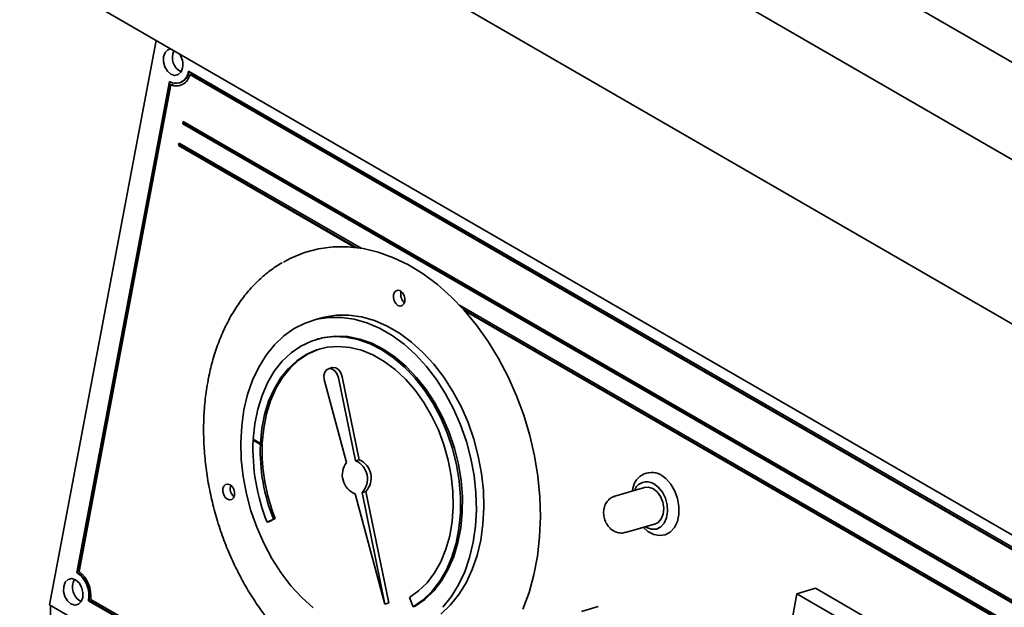
# Model space of a CAD drawing. Units: millimetres. Extents: x 0 to 2726, y 0 to 1485.
# Drawn here: x 1377 to 1468, y 531 to 586 of the extents above; entities that cross this region are included whole.
import ezdxf

# ---------------------------------------------------------------- set-up
doc = ezdxf.new("R2010")
doc.units = ezdxf.units.MM
doc.header["$LTSCALE"] = 5

msp = doc.modelspace()

# ---------------------------------------------------------------- linework, layer by layer
at = {"color": 7, "linetype": 'Continuous', "lineweight": 35}
for p, q in [((1542.133, 539.529), (1377.024, 634.845)), ((1542.12, 530.54), (1377.011, 625.856)), ((1544.348, 514.064), (1377.471, 610.4)), ((1379.928, 589.471), (1545.391, 493.951)), ((1389.625, 583.872), (1379.78, 531.694)), ((1470.047, 536.341), (1392.619, 581.039)), ((1392.813, 580.74), (1392.744, 580.72)), ((1469.838, 536.215), (1392.744, 580.72)), ((1469.907, 536.235), (1392.813, 580.74)), ((1390.869, 580.075), (1382.303, 534.679)), ((1390.928, 580.043), (1382.372, 534.699)), ((1391.006, 579.763), (1382.52, 534.787)), ((1391.075, 579.783), (1391.006, 579.763)), ((1391.771, 579.937), (1391.839, 579.957)), ((1392.133, 576.384), (1392.091, 576.162)), ((1392.16, 576.182), (1392.091, 576.162)), ((1392.091, 576.162), (1514.067, 505.747)), ((1514.109, 505.969), (1392.133, 576.384)), ((1392.191, 576.351), (1392.16, 576.182)), ((1392.16, 576.182), (1514.077, 505.801)), ((1391.755, 574.382), (1391.713, 574.159)), ((1391.782, 574.179), (1391.713, 574.159)), ((1391.713, 574.159), (1408.025, 564.742)), ((1408.59, 564.663), (1391.755, 574.382)), ((1391.813, 574.348), (1391.782, 574.179)), ((1391.782, 574.179), (1408.157, 564.726)), ((1412.279, 560.559), (1412.311, 560.677)), ((1513.731, 503.966), (1417.7, 559.404)), ((1418.07, 559.004), (1513.699, 503.798)), ((1418.181, 558.88), (1513.689, 503.744)), ((1404.814, 558.193), (1404.127, 557.99)), ((1404.63, 556.286), (1404.458, 556.235)), ((1405.915, 553.623), (1405.571, 553.522)), ((1405.172, 552.523), (1407.257, 544.847)), ((1408.089, 545.012), (1406.514, 552.678)), ((1408.433, 545.113), (1406.857, 552.779)), ((1398.609, 546.913), (1398.72, 546.946)), ((1398.609, 546.913), (1399.279, 546.526)), ((1399.283, 546.62), (1398.614, 547.007)), ((1399.283, 546.62), (1399.455, 546.671)), ((1399.451, 546.577), (1399.344, 546.638)), ((1399.451, 546.577), (1399.279, 546.526)), ((1408.433, 545.113), (1408.089, 545.012)), ((1409.036, 542.177), (1408.692, 542.076)), ((1410.809, 531.773), (1408.692, 542.076)), ((1411.153, 531.874), (1409.036, 542.177)), ((1434.833, 542.56), (1432.085, 541.75)), ((1408.039, 541.97), (1410.809, 531.773)), ((1399.9, 539.334), (1400.486, 539.631)), ((1399.9, 539.334), (1400.072, 539.384)), ((1400.072, 539.384), (1400.658, 539.682)), ((1400.486, 539.631), (1400.658, 539.682)), ((1433.075, 538.393), (1435.823, 539.203)), ((1382.372, 534.699), (1382.303, 534.679)), ((1448.924, 532.724), (1450.641, 533.231)), ((1466.905, 523.842), (1450.641, 533.231)), ((1383.45, 532.102), (1383.382, 532.082)), ((1383.382, 532.082), (1460.81, 487.384)), ((1383.45, 532.102), (1460.821, 487.437)), ((1383.591, 532.208), (1460.685, 487.703)), ((1413.062, 532.372), (1413.431, 531.523)), ((1448.924, 532.724), (1446.486, 519.8)), ((1465.188, 523.336), (1448.924, 532.724)), ((1379.731, 448.504), (1379.847, 531.655)), ((1379.78, 531.694), (1543.829, 436.99)), ((1411.153, 531.874), (1410.809, 531.773)), ((1413.431, 531.523), (1413.603, 531.573)), ((1430.543, 531.554), (1428.997, 531.098))]:
    msp.add_line(p, q, dxfattribs=at)
at = {"color": 7, "linetype": 'Continuous', "lineweight": 35, "flags": 128}
for points in [[(1390.999, 583.079), (1390.728, 583.003), (1390.469, 582.753), (1390.321, 582.366), (1390.308, 581.901), (1390.431, 581.43), (1390.673, 581.023), (1390.995, 580.743), (1391.349, 580.632), (1391.681, 580.708), (1391.941, 580.958), (1392.089, 581.345), (1392.089, 581.345)], [(1401.411, 563.386), (1402.096, 563.753), (1403.348, 564.269), (1404.653, 564.617), (1406, 564.794), (1407.378, 564.798), (1408.776, 564.631), (1410.181, 564.293), (1411.583, 563.786), (1412.97, 563.116), (1414.33, 562.287), (1415.652, 561.307), (1416.925, 560.184), (1418.139, 558.927), (1419.283, 557.545), (1420.348, 556.052), (1421.325, 554.459), (1422.206, 552.779), (1422.984, 551.027), (1423.652, 549.217), (1424.205, 547.363), (1424.638, 545.482), (1424.948, 543.588), (1425.132, 541.698), (1425.188, 539.827), (1425.116, 537.99), (1424.917, 536.204), (1424.592, 534.482), (1424.144, 532.839), (1423.577, 531.289)], [(1411.592, 560.357), (1411.68, 560.589), (1411.836, 560.739), (1412.036, 560.784), (1412.248, 560.718), (1412.442, 560.55), (1412.586, 560.306), (1412.66, 560.023), (1412.653, 559.744), (1412.564, 559.512), (1412.408, 559.362), (1412.209, 559.317), (1411.996, 559.383), (1411.803, 559.551), (1411.658, 559.795), (1411.584, 560.078), (1411.592, 560.357)], [(1415.976, 530.851), (1416.847, 531.675), (1417.626, 532.642), (1418.304, 533.74), (1418.874, 534.956), (1419.329, 536.275), (1419.664, 537.683), (1419.874, 539.162), (1419.957, 540.696), (1419.913, 542.266), (1419.741, 543.855), (1419.444, 545.443), (1419.026, 547.011), (1418.49, 548.543), (1417.844, 550.018), (1417.095, 551.421), (1416.251, 552.734), (1415.323, 553.943), (1414.322, 555.033), (1413.259, 555.991), (1412.147, 556.807), (1410.998, 557.47), (1409.827, 557.972), (1408.647, 558.309), (1407.472, 558.476), (1406.315, 558.47), (1405.19, 558.293), (1404.814, 558.193)], [(1418.977, 537.48), (1419.187, 538.96), (1419.27, 540.493), (1419.226, 542.064), (1419.054, 543.652), (1418.757, 545.24), (1418.339, 546.809), (1417.803, 548.34), (1417.157, 549.815), (1416.408, 551.218), (1415.564, 552.532), (1414.636, 553.74), (1413.635, 554.83), (1412.572, 555.789), (1411.46, 556.604), (1410.312, 557.267), (1409.14, 557.77), (1407.96, 558.106), (1406.785, 558.273), (1405.628, 558.268), (1404.503, 558.091), (1403.424, 557.743), (1402.402, 557.231), (1401.451, 556.558), (1400.581, 555.733), (1399.802, 554.767), (1399.123, 553.669), (1398.553, 552.453), (1398.098, 551.134), (1397.764, 549.726), (1397.553, 548.247), (1397.47, 546.713), (1397.514, 545.142), (1397.686, 543.554), (1397.983, 541.966), (1398.402, 540.397), (1398.937, 538.866), (1399.584, 537.391), (1400.333, 535.988), (1401.176, 534.675), (1402.104, 533.466), (1403.105, 532.376), (1404.168, 531.418)], [(1413.431, 531.523), (1414.329, 532.158), (1415.145, 532.948), (1415.868, 533.88), (1416.487, 534.942), (1416.995, 536.12), (1417.384, 537.399), (1417.649, 538.76), (1417.788, 540.186), (1417.797, 541.657), (1417.677, 543.153), (1417.429, 544.655), (1417.057, 546.142), (1416.566, 547.594), (1415.962, 548.992), (1415.254, 550.317), (1414.45, 551.55), (1413.563, 552.676), (1412.603, 553.679), (1411.584, 554.546), (1410.519, 555.264), (1409.423, 555.825), (1408.311, 556.221), (1407.197, 556.446), (1406.097, 556.498), (1405.025, 556.375), (1403.995, 556.08), (1403.022, 555.616), (1402.119, 554.989), (1401.298, 554.209), (1400.57, 553.285), (1399.944, 552.23), (1399.43, 551.058), (1399.033, 549.786), (1398.76, 548.429), (1398.614, 547.007)], [(1413.603, 531.573), (1414.501, 532.209), (1415.317, 532.998), (1416.04, 533.931), (1416.659, 534.993), (1417.166, 536.171), (1417.556, 537.449), (1417.821, 538.811), (1417.959, 540.236), (1417.968, 541.707), (1417.848, 543.204), (1417.601, 544.706), (1417.229, 546.193), (1416.738, 547.645), (1416.134, 549.043), (1415.425, 550.367), (1414.622, 551.601), (1413.734, 552.727), (1412.775, 553.73), (1411.756, 554.596), (1410.691, 555.315), (1409.595, 555.876), (1408.483, 556.271), (1407.369, 556.497), (1406.268, 556.548), (1405.196, 556.426), (1404.63, 556.286)], [(1399.283, 546.62), (1399.412, 547.99), (1399.668, 549.296), (1400.045, 550.519), (1400.54, 551.643), (1401.144, 552.65), (1401.85, 553.527), (1402.647, 554.261), (1403.524, 554.841), (1404.467, 555.259), (1405.464, 555.509), (1406.501, 555.587), (1407.562, 555.493), (1408.632, 555.227), (1409.695, 554.794), (1410.738, 554.199), (1411.744, 553.452), (1412.698, 552.562), (1413.589, 551.543), (1414.402, 550.41), (1415.126, 549.178), (1415.75, 547.865), (1416.266, 546.491), (1416.667, 545.074), (1416.946, 543.636), (1417.099, 542.196), (1417.124, 540.776), (1417.022, 539.395), (1416.793, 538.074), (1416.44, 536.832), (1415.969, 535.687), (1415.387, 534.654), (1414.701, 533.749), (1413.923, 532.984), (1413.062, 532.372)], [(1399.455, 546.671), (1399.584, 548.04), (1399.839, 549.346), (1400.217, 550.57), (1400.711, 551.693), (1401.316, 552.701), (1402.022, 553.578), (1402.819, 554.311), (1403.695, 554.891), (1404.639, 555.309), (1404.808, 555.365)], [(1406.514, 552.678), (1406.389, 553.031), (1406.181, 553.318), (1405.922, 553.496), (1405.65, 553.538), (1405.408, 553.437), (1405.232, 553.208), (1405.149, 552.887), (1405.172, 552.523)], [(1406.857, 552.779), (1406.733, 553.132), (1406.525, 553.419), (1406.265, 553.597), (1405.994, 553.639), (1405.915, 553.623)], [(1436.284, 543.739), (1436.801, 543.369), (1437.258, 542.853), (1437.626, 542.222), (1437.882, 541.516), (1438.01, 540.78), (1438.002, 540.061), (1437.858, 539.402), (1437.587, 538.845), (1437.207, 538.427), (1436.741, 538.172), (1436.219, 538.096), (1435.673, 538.206), (1435.138, 538.493), (1434.707, 538.874)], [(1395.818, 542.441), (1395.907, 542.673), (1396.063, 542.823), (1396.262, 542.869), (1396.475, 542.802), (1396.668, 542.635), (1396.813, 542.39), (1396.887, 542.108), (1396.879, 541.829), (1396.79, 541.597), (1396.635, 541.446), (1396.435, 541.401), (1396.223, 541.467), (1396.029, 541.635), (1395.885, 541.879), (1395.811, 542.162), (1395.818, 542.441)], [(1435.585, 542.46), (1435.167, 542.591), (1434.833, 542.56)], [(1434.876, 538.924), (1434.997, 538.852), (1435.462, 538.693), (1435.916, 538.71), (1436.322, 538.904), (1436.647, 539.257), (1436.866, 539.743), (1436.96, 540.32), (1436.922, 540.943), (1436.755, 541.561), (1436.472, 542.124), (1436.096, 542.586), (1435.658, 542.911)], [(1435.823, 539.203), (1436.07, 539.321), (1436.365, 539.636), (1436.548, 540.086), (1436.598, 540.621), (1436.511, 541.186), (1436.296, 541.717), (1435.976, 542.157), (1435.585, 542.46)], [(1416.16, 531.473), (1416.939, 532.44), (1417.617, 533.537), (1418.187, 534.753), (1418.642, 536.072), (1418.977, 537.48)], [(1382.851, 532.388), (1382.864, 532.853), (1382.741, 533.324), (1382.5, 533.731), (1382.177, 534.011), (1381.823, 534.122), (1381.491, 534.046), (1381.231, 533.796), (1381.084, 533.409), (1381.071, 532.944), (1381.194, 532.472), (1381.435, 532.066), (1381.758, 531.786), (1382.112, 531.675), (1382.444, 531.751), (1382.704, 532.001), (1382.851, 532.388)]]:
    msp.add_lwpolyline(points, dxfattribs=at)
at = {"color": 7, "linetype": 'Continuous', "lineweight": 35}
for centre, radius, start, end in [((1392.654, 582.287), 1.514, 155.36615, 241.75667), ((1390.403, 581.622), 1.708, 350.66657, 35.93037), ((1391.457, 581.078), 1.162, 239.59148, 358.09419), ((1391.496, 580.931), 1.266, 247.26177, 350.42402), ((1391.389, 581.176), 1.299, 290.28165, 352.46591), ((1391.585, 580.911), 1.238, 245.67673, 283.58834), ((1413.247, 560.386), 0.984, 169.83233, 230.42432), ((1416.892, 546.128), 18.299, 177.54042, 201.79401), ((1416.314, 545.955), 17.044, 178.07872, 201.77711), ((1416.485, 546.005), 17.044, 178.07844, 201.77702), ((1408.718, 543.699), 1.858, 141.84687, 248.55267), ((1407.363, 543.333), 1.829, 316.60026, 66.62227), ((1407.707, 543.434), 1.829, 316.60011, 66.62252), ((1435.475, 542.177), 1.759, 62.6319, 178.23177), ((1435.044, 541.832), 1.242, 60.32598, 158.79838), ((1397.45, 542.46), 0.961, 161.72956, 231.13515), ((1380.639, 532.494), 2.965, 354.46545, 50.63725), ((1383.402, 533.322), 1.5, 150.76907, 242.09466), ((1380.849, 532.552), 2.576, 349.4819, 55.62187), ((1380.917, 532.573), 2.576, 349.48257, 55.62022)]:
    msp.add_arc(centre, radius, start, end, dxfattribs=at)
for points, knots in [([(1401.303, 563.33), (1400.975, 563.129), (1400.268, 562.697), (1399.267, 561.865), (1398.291, 560.875), (1397.402, 559.756), (1396.604, 558.519), (1395.905, 557.173), (1395.308, 555.727), (1394.829, 554.22), (1394.567, 553.111), (1394.455, 552.526), (1394.442, 552.46)], [0, 0, 0, 0, 0.095785, 0.206486, 0.31759, 0.429151, 0.541153, 0.653537, 0.76622, 0.879112, 0.98638, 1, 1, 1, 1]), ([(1394.442, 552.46), (1394.391, 552.166), (1394.241, 551.32), (1394.084, 549.878), (1394.008, 548.13), (1394.051, 546.351), (1394.21, 544.555), (1394.485, 542.755), (1394.873, 540.964), (1395.37, 539.196), (1395.975, 537.464), (1396.681, 535.78), (1397.485, 534.156), (1398.38, 532.605), (1399.361, 531.139), (1400.42, 529.767), (1401.549, 528.5), (1402.742, 527.349), (1403.99, 526.323), (1405.282, 525.428), (1406.61, 524.674), (1407.964, 524.067), (1409.332, 523.61), (1410.703, 523.31), (1412.066, 523.164), (1413.409, 523.184), (1414.503, 523.305), (1415.13, 523.476), (1415.335, 523.532)], [0, 0, 0, 0, 0.021307, 0.061384, 0.101462, 0.141535, 0.181601, 0.221662, 0.261719, 0.301775, 0.341834, 0.3819, 0.421975, 0.462065, 0.502171, 0.542294, 0.582435, 0.622589, 0.662744, 0.702883, 0.742983, 0.783014, 0.822939, 0.862725, 0.902343, 0.941783, 0.98106, 1, 1, 1, 1]), ([(1432.092, 541.729), (1432.018, 541.712), (1431.796, 541.661), (1431.495, 541.422), (1431.225, 541.07), (1431.064, 540.644), (1431.015, 540.166), (1431.091, 539.657), (1431.296, 539.174), (1431.608, 538.774), (1431.992, 538.489), (1432.424, 538.343), (1432.803, 538.312), (1433.007, 538.389), (1433.073, 538.414)], [0, 0, 0, 0, 0.044738, 0.133469, 0.218786, 0.30542, 0.396733, 0.49374, 0.595591, 0.691418, 0.783565, 0.872054, 0.958927, 1, 1, 1, 1])]:
    msp.add_open_spline(points, degree=3, knots=knots, dxfattribs=at)

doc.saveas('drawing.dxf')
